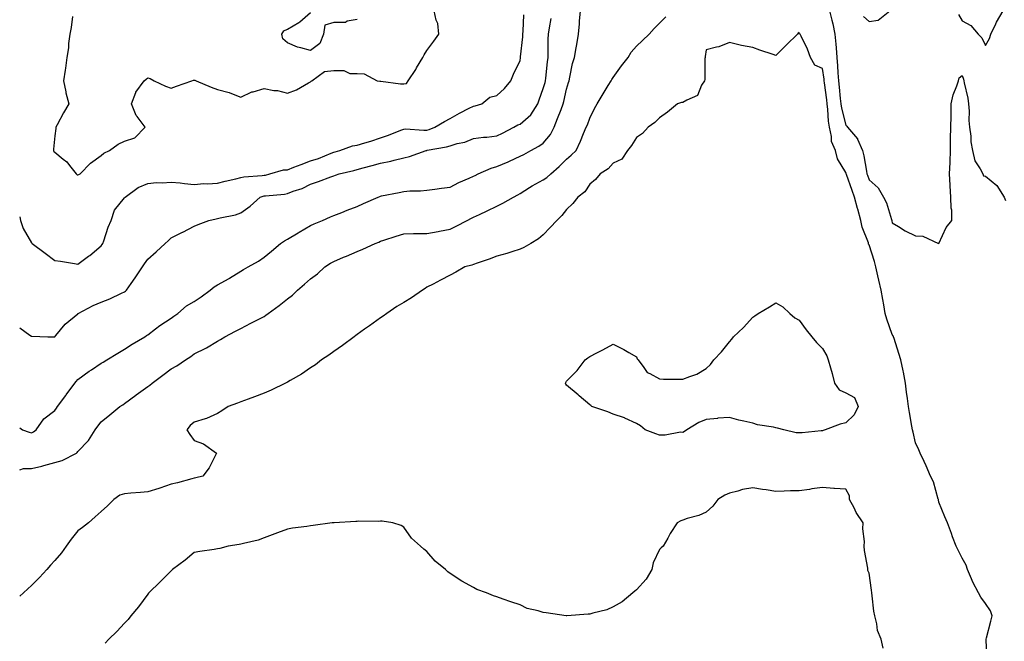
# Model space of a CAD drawing. Units: inches. Extents: x 878723 to 881363, y 7284698 to 7287338.
# Drawn here: x 878723 to 879146, y 7286781 to 7287048 of the extents above; entities that cross this region are included whole.
import ezdxf

# ---------------------------------------------------------------- set-up
doc = ezdxf.new("R2010")
doc.units = ezdxf.units.IN
doc.header["$MEASUREMENT"] = 0
doc.layers.add('Contour_87877284', color=7, linetype='Continuous', true_color=0x6ad353)

msp = doc.modelspace()

# ---------------------------------------------------------------- linework, layer by layer
at = {"layer": 'Contour_87877284'}
for points in [[(878723, 7286872.76, 3344), (878724.23, 7286871.92, 3344), (878727.08, 7286870.95, 3344), (878728.05, 7286870.54, 3344), (878728.9, 7286871.07, 3344), (878730.01, 7286871.92, 3344), (878733.41, 7286876.56, 3344), (878738.05, 7286880.22, 3344), (878738.78, 7286881.19, 3344), (878739.31, 7286881.92, 3344), (878742.84, 7286886.71, 3344), (878743.02, 7286886.95, 3344), (878746.67, 7286891.92, 3344), (878747.28, 7286892.69, 3344), (878748.05, 7286893.51, 3344), (878752.88, 7286897.1, 3344), (878753.85, 7286897.71, 3344), (878758.05, 7286900.49, 3344), (878758.93, 7286901.03, 3344), (878760.39, 7286901.92, 3344), (878765.15, 7286904.82, 3344), (878768.05, 7286906.59, 3344), (878771.29, 7286908.68, 3344), (878776.82, 7286911.92, 3344), (878777.55, 7286912.42, 3344), (878778.05, 7286912.7, 3344), (878781.4, 7286915.27, 3344), (878783.25, 7286916.72, 3344), (878788.05, 7286919.83, 3344), (878789.26, 7286920.71, 3344), (878790.95, 7286921.92, 3344), (878794.75, 7286925.22, 3344), (878798.05, 7286927.03, 3344), (878800.98, 7286928.99, 3344), (878804.84, 7286931.92, 3344), (878806.56, 7286933.41, 3344), (878808.05, 7286934.23, 3344), (878813.02, 7286936.95, 3344), (878813.18, 7286937.05, 3344), (878818.05, 7286940.14, 3344), (878819.21, 7286940.76, 3344), (878821.24, 7286941.92, 3344), (878825.58, 7286944.39, 3344), (878828.05, 7286946.03, 3344), (878831.23, 7286948.74, 3344), (878835.13, 7286951.92, 3344), (878836.87, 7286953.1, 3344), (878838.05, 7286953.84, 3344), (878842.64, 7286956.51, 3344), (878843.16, 7286956.81, 3344), (878848.05, 7286959.67, 3344), (878849.57, 7286960.41, 3344), (878853.11, 7286961.92, 3344), (878856.59, 7286963.38, 3344), (878858.05, 7286963.96, 3344), (878861.44, 7286965.32, 3344), (878863.73, 7286966.25, 3344), (878868.05, 7286967.94, 3344), (878870.79, 7286969.19, 3344), (878877.09, 7286971.92, 3344), (878877.78, 7286972.18, 3344), (878878.05, 7286972.3, 3344), (878878.53, 7286972.4, 3344), (878886.06, 7286973.9, 3344), (878888.05, 7286974.35, 3344), (878890.66, 7286974.54, 3344), (878895.32, 7286974.65, 3344), (878898.05, 7286974.86, 3344), (878901.46, 7286975.33, 3344), (878904.24, 7286975.73, 3344), (878908.05, 7286976.24, 3344), (878911.82, 7286978.15, 3344), (878916.12, 7286979.99, 3344), (878918.05, 7286980.87, 3344), (878918.76, 7286981.21, 3344), (878920.12, 7286981.92, 3344), (878925.62, 7286984.35, 3344), (878928.05, 7286985.02, 3344), (878932.9, 7286987.08, 3344), (878933.49, 7286987.37, 3344), (878938.05, 7286989.48, 3344), (878939.7, 7286990.27, 3344), (878942.64, 7286991.92, 3344), (878946.15, 7286993.82, 3344), (878948.05, 7286995.05, 3344), (878951.18, 7286998.8, 3344), (878952.71, 7287001.92, 3344), (878954.21, 7287005.76, 3344), (878955.72, 7287009.6, 3344), (878956.63, 7287011.92, 3344), (878956.93, 7287013.03, 3344), (878958.05, 7287018.36, 3344), (878958.85, 7287021.12, 3344), (878959.12, 7287021.92, 3344), (878959.52, 7287023.38, 3344), (878960.66, 7287029.3, 3344), (878961.53, 7287031.92, 3344), (878962.2, 7287036.07, 3344), (878962.48, 7287037.5, 3344), (878963.13, 7287041.92, 3344), (878963.66, 7287046.3, 3344), (878963.65, 7287047.52, 3344), (878964.07, 7287051.92, 3344)], [(878745.64, 7287049.51, 3347), (878745.15, 7287044.82, 3347), (878744.59, 7287041.92, 3347), (878744.05, 7287037.93, 3347), (878743.95, 7287036.02, 3347), (878743.28, 7287031.92, 3347), (878742.68, 7287027.28, 3347), (878742.53, 7287026.4, 3347), (878741.9, 7287021.92, 3347), (878742.77, 7287017.2, 3347), (878742.78, 7287016.65, 3347), (878744.1, 7287011.92, 3347), (878741.84, 7287008.13, 3347), (878739.09, 7287002.96, 3347), (878738.52, 7287001.92, 3347), (878738.55, 7287001.42, 3347), (878738.05, 7286998.27, 3347), (878737.53, 7286992.44, 3347), (878737.48, 7286991.92, 3347), (878737.63, 7286991.51, 3347), (878738.05, 7286991.15, 3347), (878741.74, 7286988.23, 3347), (878743.25, 7286987.12, 3347), (878744.42, 7286985.54, 3347), (878747.32, 7286981.92, 3347), (878747.64, 7286981.51, 3347), (878748.05, 7286981.41, 3347), (878748.39, 7286981.58, 3347), (878749.03, 7286981.92, 3347), (878753.48, 7286986.49, 3347), (878758.05, 7286989.8, 3347), (878759.18, 7286990.79, 3347), (878761.55, 7286991.92, 3347), (878765.28, 7286994.69, 3347), (878768.05, 7286995.92, 3347), (878772.53, 7286997.44, 3347), (878776.95, 7287001.92, 3347), (878773.45, 7287006.53, 3347), (878773.08, 7287006.96, 3347), (878771.12, 7287011.92, 3347), (878772.94, 7287016.8, 3347), (878772.97, 7287017, 3347), (878776.43, 7287021.92, 3347), (878777.33, 7287022.63, 3347), (878778.05, 7287023.18, 3347), (878779.06, 7287022.93, 3347), (878780.74, 7287021.92, 3347), (878785.69, 7287019.57, 3347), (878788.05, 7287018.75, 3347), (878790.37, 7287019.61, 3347), (878796.97, 7287021.92, 3347), (878797.76, 7287022.2, 3347), (878798.05, 7287022.19, 3347), (878798.28, 7287022.14, 3347), (878798.92, 7287021.92, 3347), (878805.34, 7287019.21, 3347), (878808.05, 7287018.14, 3347), (878812.97, 7287016.84, 3347), (878813.27, 7287016.7, 3347), (878818.05, 7287014.91, 3347), (878822.8, 7287017.17, 3347), (878823.35, 7287017.21, 3347), (878828.05, 7287018.51, 3347), (878832.22, 7287017.75, 3347), (878833.84, 7287017.71, 3347), (878838.05, 7287016.59, 3347), (878841.92, 7287018.05, 3347), (878847.19, 7287021.06, 3347), (878848.05, 7287021.49, 3347), (878848.26, 7287021.71, 3347), (878848.52, 7287021.92, 3347), (878854.06, 7287025.91, 3347), (878858.05, 7287026.26, 3347), (878862.39, 7287026.26, 3347), (878864.92, 7287025.05, 3347), (878868.05, 7287025.07, 3347), (878871.04, 7287024.91, 3347), (878876.58, 7287021.92, 3347), (878877.81, 7287021.68, 3347), (878878.05, 7287021.73, 3347), (878878.24, 7287021.73, 3347), (878886.73, 7287020.6, 3347), (878888.05, 7287020.58, 3347), (878889.29, 7287020.69, 3347), (878890, 7287021.92, 3347), (878893.21, 7287026.76, 3347), (878893.62, 7287027.5, 3347), (878896.23, 7287031.92, 3347), (878896.86, 7287033.11, 3347), (878898.05, 7287034.94, 3347), (878901.05, 7287038.92, 3347), (878903.18, 7287041.92, 3347), (878902.68, 7287046.55, 3347), (878902.02, 7287047.95, 3347), (878901.17, 7287051.92, 3347)], [(878758.05, 7286950.97, 3346), (878758.48, 7286951.48, 3346), (878758.78, 7286951.92, 3346), (878759.22, 7286953.08, 3346), (878760.99, 7286958.98, 3346), (878762.35, 7286961.92, 3346), (878763.72, 7286966.25, 3346), (878768.05, 7286971.58, 3346), (878768.19, 7286971.78, 3346), (878768.3, 7286971.92, 3346), (878773.96, 7286976, 3346), (878778.05, 7286977.74, 3346), (878781.85, 7286978.12, 3346), (878784.2, 7286978.07, 3346), (878788.05, 7286978.38, 3346), (878791.99, 7286977.98, 3346), (878793.9, 7286977.77, 3346), (878798.05, 7286977.35, 3346), (878802.21, 7286977.76, 3346), (878803.76, 7286977.62, 3346), (878808.05, 7286977.93, 3346), (878811.26, 7286978.72, 3346), (878815.9, 7286979.76, 3346), (878818.05, 7286980.28, 3346), (878819.4, 7286980.56, 3346), (878827.29, 7286981.16, 3346), (878828.05, 7286981.29, 3346), (878828.59, 7286981.38, 3346), (878830.46, 7286981.92, 3346), (878836.39, 7286983.58, 3346), (878838.05, 7286983.7, 3346), (878840.88, 7286984.75, 3346), (878844.05, 7286985.91, 3346), (878848.05, 7286987.44, 3346), (878851.49, 7286988.47, 3346), (878856.91, 7286990.79, 3346), (878858.05, 7286991.2, 3346), (878858.62, 7286991.34, 3346), (878860.59, 7286991.92, 3346), (878866.07, 7286993.9, 3346), (878868.05, 7286994.21, 3346), (878871.36, 7286995.23, 3346), (878873.99, 7286995.98, 3346), (878878.05, 7286997.32, 3346), (878881.47, 7286998.5, 3346), (878886.75, 7287000.61, 3346), (878888.05, 7287001.11, 3346), (878888.78, 7287001.19, 3346), (878896.75, 7287000.62, 3346), (878898.05, 7287000.73, 3346), (878899, 7287000.97, 3346), (878901.43, 7287001.92, 3346), (878905.58, 7287004.39, 3346), (878908.05, 7287005.75, 3346), (878912.02, 7287007.95, 3346), (878916.2, 7287010.06, 3346), (878918.05, 7287011.03, 3346), (878918.82, 7287011.16, 3346), (878921.58, 7287011.92, 3346), (878925.07, 7287014.9, 3346), (878928.05, 7287015.59, 3346), (878931.39, 7287018.57, 3346), (878934.1, 7287021.92, 3346), (878935.19, 7287024.78, 3346), (878938.05, 7287030.65, 3346), (878938.26, 7287031.71, 3346), (878938.29, 7287031.92, 3346), (878938.3, 7287032.17, 3346), (878939.19, 7287040.78, 3346), (878939.24, 7287041.92, 3346), (878939.38, 7287043.25, 3346), (878939.72, 7287050.25, 3346)], [(878868.05, 7287048.26, 3347), (878863.69, 7287047.55, 3347), (878862.99, 7287046.98, 3347), (878858.05, 7287046.89, 3347), (878854.19, 7287045.78, 3347), (878853.65, 7287041.92, 3347), (878852, 7287037.96, 3347), (878848.05, 7287034.89, 3347), (878843.88, 7287036.08, 3347), (878842.41, 7287036.28, 3347), (878838.05, 7287038.23, 3347), (878836.05, 7287039.92, 3347), (878835.63, 7287041.92, 3347), (878836.57, 7287043.39, 3347), (878838.05, 7287044.06, 3347), (878843.03, 7287046.94, 3347), (878843.34, 7287047.2, 3347), (878848.05, 7287051.17, 3347)], [(879071.11, 7287051.92, 3343), (879072.07, 7287047.91, 3343), (879072.52, 7287046.38, 3343), (879073.43, 7287041.92, 3343), (879073.72, 7287037.58, 3343), (879073.87, 7287036.11, 3343), (879074.16, 7287031.92, 3343), (879074.52, 7287028.38, 3343), (879074.61, 7287025.36, 3343), (879074.91, 7287021.92, 3343), (879075.23, 7287019.1, 3343), (879075.68, 7287014.28, 3343), (879075.94, 7287011.92, 3343), (879076.2, 7287010.06, 3343), (879078.05, 7287002.83, 3343), (879078.54, 7287002.41, 3343), (879078.81, 7287001.92, 3343), (879083.11, 7286996.98, 3343), (879083.14, 7286996.83, 3343), (879085.2, 7286991.92, 3343), (879085.79, 7286989.65, 3343), (879086.9, 7286983.06, 3343), (879087.16, 7286981.92, 3343), (879087.4, 7286981.27, 3343), (879088.05, 7286979.38, 3343), (879091.98, 7286975.85, 3343), (879094.21, 7286971.92, 3343), (879095.54, 7286969.41, 3343), (879097.65, 7286962.32, 3343), (879097.8, 7286961.92, 3343), (879097.87, 7286961.74, 3343), (879098.05, 7286960.91, 3343), (879100.67, 7286959.3, 3343), (879103.53, 7286957.4, 3343), (879108.05, 7286955.28, 3343), (879111.22, 7286955.09, 3343), (879117.98, 7286951.92, 3343), (879118.05, 7286951.84, 3343), (879118.07, 7286951.9, 3343), (879118.07, 7286951.92, 3343), (879118.09, 7286951.97, 3343), (879121.19, 7286958.79, 3343), (879123.69, 7286961.92, 3343), (879123.6, 7286966.36, 3343), (879123.35, 7286967.22, 3343), (879123.28, 7286971.92, 3343), (879122.88, 7286976.74, 3343), (879122.94, 7286977.04, 3343), (879122.71, 7286981.92, 3343), (879122.87, 7286986.73, 3343), (879122.91, 7286987.07, 3343), (879123.03, 7286991.92, 3343), (879123.14, 7286996.83, 3343), (879123.14, 7286997.01, 3343), (879123.23, 7287001.92, 3343), (879123.32, 7287006.65, 3343), (879123.3, 7287007.17, 3343), (879123.39, 7287011.92, 3343), (879124.15, 7287015.82, 3343), (879125.83, 7287019.7, 3343), (879126.48, 7287021.92, 3343), (879126.82, 7287023.15, 3343), (879128.05, 7287024.12, 3343), (879128.71, 7287022.57, 3343), (879128.79, 7287021.92, 3343), (879128.94, 7287021.02, 3343), (879130.5, 7287014.37, 3343), (879130.87, 7287011.92, 3343), (879131.1, 7287008.87, 3343), (879131.02, 7287004.89, 3343), (879131.29, 7287001.92, 3343), (879131.83, 7286998.14, 3343), (879131.76, 7286995.63, 3343), (879132.55, 7286991.92, 3343), (879133.57, 7286987.44, 3343), (879135.87, 7286984.1, 3343), (879136.96, 7286981.92, 3343), (879137.23, 7286981.1, 3343), (879138.05, 7286980.92, 3343), (879142.99, 7286976.86, 3343), (879146.18, 7286971.92, 3343), (879146.65, 7286970.52, 3343)], [(879085.62, 7287049.49, 3344), (879088.05, 7287047.4, 3344), (879092.03, 7287047.95, 3344), (879097.01, 7287051.92, 3344)], [(879126.45, 7287050.32, 3344), (879128.05, 7287047.73, 3344), (879131.83, 7287045.7, 3344), (879134.95, 7287041.92, 3344), (879136.51, 7287040.38, 3344), (879138.05, 7287037.11, 3344), (879139.85, 7287040.11, 3344), (879140.41, 7287041.92, 3344), (879142.51, 7287046.37, 3344), (879142.82, 7287047.15, 3344), (879145.74, 7287051.92, 3344)], [(878723, 7286854.74, 3343), (878724.7, 7286855.27, 3343), (878728.05, 7286855.25, 3343), (878732.48, 7286856.35, 3343), (878733.42, 7286856.55, 3343), (878738.05, 7286857.82, 3343), (878741.29, 7286858.68, 3343), (878747.45, 7286861.92, 3343), (878747.75, 7286862.21, 3343), (878748.05, 7286862.55, 3343), (878752.6, 7286867.37, 3343), (878755.4, 7286871.92, 3343), (878756.53, 7286873.44, 3343), (878758.05, 7286875.3, 3343), (878761.69, 7286878.29, 3343), (878766.06, 7286881.92, 3343), (878767.26, 7286882.7, 3343), (878768.05, 7286883.18, 3343), (878772.99, 7286886.85, 3343), (878773.06, 7286886.91, 3343), (878778.05, 7286890.54, 3343), (878778.9, 7286891.07, 3343), (878779.92, 7286891.92, 3343), (878784.57, 7286895.4, 3343), (878788.05, 7286898.08, 3343), (878790.56, 7286899.41, 3343), (878794.27, 7286901.92, 3343), (878796.58, 7286903.39, 3343), (878798.05, 7286904.54, 3343), (878802.98, 7286906.99, 3343), (878803.34, 7286907.2, 3343), (878808.05, 7286909.97, 3343), (878809.29, 7286910.68, 3343), (878811.13, 7286911.92, 3343), (878815.69, 7286914.27, 3343), (878818.05, 7286915.49, 3343), (878822.29, 7286917.68, 3343), (878825.45, 7286919.32, 3343), (878828.05, 7286920.66, 3343), (878828.86, 7286921.11, 3343), (878829.84, 7286921.92, 3343), (878834.58, 7286925.39, 3343), (878838.05, 7286928.15, 3343), (878840.19, 7286929.78, 3343), (878842.39, 7286931.92, 3343), (878845.42, 7286934.56, 3343), (878848.05, 7286936.84, 3343), (878850.97, 7286939, 3343), (878854.19, 7286941.92, 3343), (878856.52, 7286943.45, 3343), (878858.05, 7286944.3, 3343), (878862.16, 7286946.03, 3343), (878863.43, 7286946.54, 3343), (878868.05, 7286948.56, 3343), (878870.46, 7286949.51, 3343), (878875.77, 7286951.92, 3343), (878877.38, 7286952.59, 3343), (878878.05, 7286952.91, 3343), (878879.51, 7286953.38, 3343), (878884.81, 7286955.16, 3343), (878888.05, 7286956.17, 3343), (878892.33, 7286956.21, 3343), (878893.7, 7286956.28, 3343), (878898.05, 7286956.31, 3343), (878902.83, 7286957.13, 3343), (878903.4, 7286957.27, 3343), (878908.05, 7286958.15, 3343), (878910.54, 7286959.43, 3343), (878915.27, 7286961.92, 3343), (878917.17, 7286962.8, 3343), (878918.05, 7286963.25, 3343), (878920.59, 7286964.46, 3343), (878923.93, 7286966.04, 3343), (878928.05, 7286968.04, 3343), (878930.65, 7286969.32, 3343), (878935.19, 7286971.92, 3343), (878937.07, 7286972.91, 3343), (878938.05, 7286973.41, 3343), (878942.12, 7286975.99, 3343), (878943.24, 7286976.73, 3343), (878948.05, 7286979.28, 3343), (878949.62, 7286980.35, 3343), (878951.34, 7286981.92, 3343), (878954.9, 7286985.07, 3343), (878958.05, 7286988.15, 3343), (878960.02, 7286989.96, 3343), (878962.21, 7286991.92, 3343), (878964.1, 7286995.88, 3343), (878965.39, 7286999.26, 3343), (878966.5, 7287001.92, 3343), (878967.02, 7287002.95, 3343), (878968.05, 7287005.89, 3343), (878970.05, 7287009.92, 3343), (878971.21, 7287011.92, 3343), (878973.75, 7287016.22, 3343), (878975.98, 7287019.86, 3343), (878977.24, 7287021.92, 3343), (878977.54, 7287022.43, 3343), (878978.05, 7287023.27, 3343), (878981.72, 7287028.25, 3343), (878984.52, 7287031.92, 3343), (878985.81, 7287034.16, 3343), (878988.05, 7287036.71, 3343), (878990.74, 7287039.23, 3343), (878993.53, 7287041.92, 3343), (878995.65, 7287044.32, 3343), (878998.05, 7287046.6, 3343), (879000.65, 7287049.31, 3343)], [(878723, 7286915.76, 3345), (878727.32, 7286912.65, 3345), (878728.05, 7286912.16, 3345), (878728.28, 7286912.15, 3345), (878735.09, 7286911.92, 3345), (878737.98, 7286911.85, 3345), (878738.05, 7286911.86, 3345), (878738.08, 7286911.89, 3345), (878738.12, 7286911.92, 3345), (878738.53, 7286912.4, 3345), (878742.61, 7286917.36, 3345), (878747.92, 7286921.79, 3345), (878748.05, 7286921.9, 3345), (878748.07, 7286921.92, 3345), (878754.61, 7286925.36, 3345), (878758.05, 7286926.71, 3345), (878761.72, 7286928.26, 3345), (878766.77, 7286930.64, 3345), (878768.05, 7286931.22, 3345), (878768.47, 7286931.5, 3345), (878768.86, 7286931.92, 3345), (878770.87, 7286934.74, 3345), (878772.7, 7286937.27, 3345), (878775.84, 7286941.92, 3345), (878776.7, 7286943.27, 3345), (878778.05, 7286945.24, 3345), (878781.63, 7286948.35, 3345), (878785.48, 7286951.92, 3345), (878786.81, 7286953.16, 3345), (878788.05, 7286954.39, 3345), (878793.03, 7286956.9, 3345), (878793.06, 7286956.91, 3345), (878798.05, 7286959.43, 3345), (878799.77, 7286960.2, 3345), (878804.33, 7286961.92, 3345), (878807.46, 7286962.51, 3345), (878808.05, 7286962.67, 3345), (878809.13, 7286962.99, 3345), (878815.75, 7286964.22, 3345), (878818.05, 7286965.18, 3345), (878822.01, 7286967.96, 3345), (878826.31, 7286971.92, 3345), (878827.65, 7286972.32, 3345), (878828.05, 7286972.39, 3345), (878828.61, 7286972.48, 3345), (878836.78, 7286973.19, 3345), (878838.05, 7286973.45, 3345), (878840.58, 7286974.45, 3345), (878844.34, 7286975.63, 3345), (878848.05, 7286977.5, 3345), (878851.4, 7286978.57, 3345), (878856.76, 7286980.63, 3345), (878858.05, 7286981.09, 3345), (878858.67, 7286981.3, 3345), (878860.36, 7286981.92, 3345), (878866.58, 7286983.38, 3345), (878868.05, 7286983.79, 3345), (878870.59, 7286984.46, 3345), (878874.48, 7286985.49, 3345), (878878.05, 7286986.45, 3345), (878882.56, 7286987.41, 3345), (878883.97, 7286987.84, 3345), (878888.05, 7286988.85, 3345), (878890.61, 7286989.36, 3345), (878897.68, 7286991.92, 3345), (878897.97, 7286992, 3345), (878898.05, 7286992.01, 3345), (878898.16, 7286992.04, 3345), (878906.5, 7286993.47, 3345), (878908.05, 7286993.96, 3345), (878911.02, 7286994.89, 3345), (878914.39, 7286995.58, 3345), (878918.05, 7286997.13, 3345), (878922.33, 7286997.63, 3345), (878923.85, 7286997.72, 3345), (878928.05, 7286998.17, 3345), (878930.57, 7286999.4, 3345), (878935.37, 7287001.92, 3345), (878937.07, 7287002.91, 3345), (878938.05, 7287003.32, 3345), (878942.65, 7287007.32, 3345), (878945.72, 7287011.92, 3345), (878946.27, 7287013.7, 3345), (878948.05, 7287018.55, 3345), (878948.83, 7287021.15, 3345), (878949.01, 7287021.92, 3345), (878949.13, 7287023, 3345), (878949.88, 7287030.09, 3345), (878950.08, 7287031.92, 3345), (878950.2, 7287034.07, 3345), (878950.17, 7287039.8, 3345), (878950.3, 7287041.92, 3345), (878950.74, 7287044.62, 3345), (878951.37, 7287048.6, 3345)], [(879138.87, 7286772.74, 3342), (879138.41, 7286781.56, 3342), (879138.44, 7286781.92, 3342), (879138.58, 7286782.46, 3342), (879140.34, 7286789.63, 3342), (879140.98, 7286791.92, 3342), (879140.22, 7286794.09, 3342), (879138.05, 7286797.33, 3342), (879136.11, 7286799.99, 3342), (879135.05, 7286801.92, 3342), (879132.61, 7286806.47, 3342), (879132.08, 7286807.9, 3342), (879130.33, 7286811.92, 3342), (879129.82, 7286813.69, 3342), (879128.05, 7286816.73, 3342), (879126.37, 7286820.24, 3342), (879125.44, 7286821.92, 3342), (879123.99, 7286825.97, 3342), (879123.54, 7286827.41, 3342), (879121.74, 7286831.92, 3342), (879120.69, 7286834.56, 3342), (879118.05, 7286840.87, 3342), (879117.92, 7286841.79, 3342), (879117.89, 7286841.92, 3342), (879117.79, 7286842.17, 3342), (879115.7, 7286849.57, 3342), (879114.47, 7286851.92, 3342), (879112.63, 7286856.49, 3342), (879111.75, 7286858.22, 3342), (879110.03, 7286861.92, 3342), (879109.47, 7286863.34, 3342), (879108.05, 7286866.29, 3342), (879106.98, 7286870.85, 3342), (879106.77, 7286871.92, 3342), (879106.5, 7286873.47, 3342), (879105.5, 7286879.37, 3342), (879105.04, 7286881.92, 3342), (879104.61, 7286885.37, 3342), (879104.23, 7286888.1, 3342), (879103.76, 7286891.92, 3342), (879102.82, 7286896.7, 3342), (879102.68, 7286897.29, 3342), (879101.7, 7286901.92, 3342), (879100.9, 7286904.77, 3342), (879098.8, 7286911.17, 3342), (879098.58, 7286911.92, 3342), (879098.43, 7286912.3, 3342), (879098.05, 7286912.82, 3342), (879095.64, 7286919.51, 3342), (879095.02, 7286921.92, 3342), (879094.37, 7286925.6, 3342), (879094, 7286927.88, 3342), (879093.27, 7286931.92, 3342), (879092.33, 7286936.2, 3342), (879091.87, 7286938.1, 3342), (879091, 7286941.92, 3342), (879090.42, 7286944.29, 3342), (879088.05, 7286951.4, 3342), (879087.87, 7286951.74, 3342), (879087.84, 7286951.92, 3342), (879087.76, 7286952.2, 3342), (879085.1, 7286958.97, 3342), (879084.59, 7286961.92, 3342), (879083.23, 7286966.73, 3342), (879083.15, 7286967.02, 3342), (879081.84, 7286971.92, 3342), (879080.85, 7286974.72, 3342), (879078.33, 7286981.64, 3342), (879078.23, 7286981.92, 3342), (879078.2, 7286982.07, 3342), (879078.05, 7286982.55, 3342), (879074.46, 7286988.33, 3342), (879073.65, 7286991.92, 3342), (879071.9, 7286995.77, 3342), (879071.97, 7286997.99, 3342), (879071.08, 7287001.92, 3342), (879070.64, 7287004.51, 3342), (879070.37, 7287009.6, 3342), (879070.05, 7287011.92, 3342), (879069.85, 7287013.73, 3342), (879068.92, 7287021.05, 3342), (879068.82, 7287021.92, 3342), (879068.76, 7287022.62, 3342), (879068.05, 7287027.11, 3342), (879064.7, 7287028.57, 3342), (879062.94, 7287031.92, 3342), (879061.68, 7287035.55, 3342), (879058.83, 7287041.14, 3342), (879058.48, 7287041.92, 3342), (879058.23, 7287042.1, 3342), (879058.05, 7287042.62, 3342), (879057.6, 7287042.37, 3342), (879057.27, 7287041.92, 3342), (879052.6, 7287037.37, 3342), (879048.05, 7287032.75, 3342), (879046.8, 7287033.17, 3342), (879041.17, 7287035.05, 3342), (879038.05, 7287036.13, 3342), (879033.26, 7287037.13, 3342), (879032.72, 7287037.25, 3342), (879028.05, 7287038.28, 3342), (879023.55, 7287036.42, 3342), (879022.45, 7287036.31, 3342), (879018.05, 7287035.16, 3342), (879017.63, 7287032.33, 3342), (879017.66, 7287031.92, 3342), (879017.54, 7287031.41, 3342), (879017.53, 7287022.45, 3342), (879017.29, 7287021.92, 3342), (879016.07, 7287019.95, 3342), (879014.37, 7287015.6, 3342), (879009.73, 7287013.6, 3342), (879008.05, 7287012.53, 3342), (879007.41, 7287012.55, 3342), (879005.69, 7287011.92, 3342), (879001.49, 7287008.48, 3342), (878998.05, 7287005.95, 3342), (878995.97, 7287004, 3342), (878993.07, 7287001.92, 3342), (878990.71, 7286999.26, 3342), (878988.05, 7286997.49, 3342), (878985.93, 7286994.05, 3342), (878984.25, 7286991.92, 3342), (878981.79, 7286988.18, 3342), (878978.05, 7286986.53, 3342), (878975.98, 7286983.99, 3342), (878972.43, 7286981.92, 3342), (878970.56, 7286979.41, 3342), (878968.05, 7286977.53, 3342), (878965.85, 7286974.12, 3342), (878962.94, 7286971.92, 3342), (878960.75, 7286969.22, 3342), (878958.05, 7286966.55, 3342), (878955.99, 7286963.98, 3342), (878953.83, 7286961.92, 3342), (878951.05, 7286958.91, 3342), (878948.05, 7286955.74, 3342), (878945.99, 7286953.98, 3342), (878942.72, 7286951.92, 3342), (878939.73, 7286950.24, 3342), (878938.05, 7286949.5, 3342), (878934.57, 7286948.44, 3342), (878932.33, 7286947.64, 3342), (878928.05, 7286946.53, 3342), (878924.75, 7286945.22, 3342), (878919.7, 7286943.57, 3342), (878918.05, 7286942.97, 3342), (878917.3, 7286942.67, 3342), (878914.27, 7286941.92, 3342), (878910.39, 7286939.59, 3342), (878908.05, 7286938.38, 3342), (878903.8, 7286936.17, 3342), (878900.66, 7286934.53, 3342), (878898.05, 7286933.17, 3342), (878897.29, 7286932.68, 3342), (878896.1, 7286931.92, 3342), (878891.37, 7286928.6, 3342), (878888.05, 7286926.67, 3342), (878885.14, 7286924.83, 3342), (878880.77, 7286921.92, 3342), (878879.22, 7286920.75, 3342), (878878.05, 7286919.98, 3342), (878873.36, 7286916.62, 3342), (878871.27, 7286915.13, 3342), (878868.05, 7286912.86, 3342), (878867.51, 7286912.46, 3342), (878866.76, 7286911.92, 3342), (878861.8, 7286908.17, 3342), (878858.05, 7286905.56, 3342), (878855.93, 7286904.04, 3342), (878852.79, 7286901.92, 3342), (878850.1, 7286899.87, 3342), (878848.05, 7286898.51, 3342), (878844.13, 7286895.85, 3342), (878839.2, 7286893.07, 3342), (878838.05, 7286892.4, 3342), (878837.76, 7286892.21, 3342), (878837.18, 7286891.92, 3342), (878831.07, 7286888.9, 3342), (878828.05, 7286887.72, 3342), (878823.95, 7286886.02, 3342), (878821.23, 7286885.09, 3342), (878818.05, 7286883.91, 3342), (878816.64, 7286883.33, 3342), (878812.63, 7286881.92, 3342), (878809.95, 7286880.02, 3342), (878808.05, 7286878.92, 3342), (878803.26, 7286876.71, 3342), (878802.77, 7286876.64, 3342), (878798.05, 7286875.21, 3342), (878796.29, 7286873.69, 3342), (878794.81, 7286871.92, 3342), (878796.06, 7286869.93, 3342), (878798.05, 7286867.38, 3342), (878802.03, 7286865.89, 3342), (878807.63, 7286861.92, 3342), (878807.11, 7286860.98, 3342), (878804.43, 7286855.53, 3342), (878801.7, 7286851.92, 3342), (878798.7, 7286851.27, 3342), (878798.05, 7286851.12, 3342), (878797.01, 7286850.88, 3342), (878790.84, 7286849.14, 3342), (878788.05, 7286848.55, 3342), (878783.21, 7286846.76, 3342), (878782.8, 7286846.67, 3342), (878778.05, 7286845.22, 3342), (878774.97, 7286845, 3342), (878770.73, 7286844.61, 3342), (878768.05, 7286844.4, 3342), (878766.11, 7286843.86, 3342), (878763.48, 7286841.92, 3342), (878760.71, 7286839.26, 3342), (878758.05, 7286836.77, 3342), (878755.51, 7286834.46, 3342), (878752.54, 7286831.92, 3342), (878750, 7286829.97, 3342), (878748.05, 7286828.45, 3342), (878745.07, 7286824.9, 3342), (878742.94, 7286821.92, 3342), (878740.9, 7286819.07, 3342), (878738.05, 7286815.68, 3342), (878736.28, 7286813.69, 3342), (878734.65, 7286811.92, 3342), (878731.49, 7286808.48, 3342), (878728.05, 7286804.95, 3342), (878726.43, 7286803.54, 3342), (878724.66, 7286801.92, 3342), (878723, 7286800.36, 3342)], [(878723, 7286963.45, 3346), (878723.31, 7286961.92, 3346), (878724.52, 7286958.39, 3346), (878728.05, 7286952.23, 3346), (878728.19, 7286952.06, 3346), (878728.32, 7286951.92, 3346), (878733.9, 7286947.77, 3346), (878738.05, 7286944.69, 3346), (878740.49, 7286944.36, 3346), (878746.62, 7286943.35, 3346), (878748.05, 7286943.14, 3346), (878752.6, 7286946.47, 3346), (878753.12, 7286946.84, 3346), (878758.05, 7286950.97, 3346)], [(879094.2, 7286778.07, 3341), (879093.28, 7286781.92, 3341), (879091.74, 7286785.61, 3341), (879091.46, 7286788.51, 3341), (879090.56, 7286791.92, 3341), (879090.14, 7286794.01, 3341), (879089.45, 7286800.52, 3341), (879089.21, 7286801.92, 3341), (879089.06, 7286802.93, 3341), (879088.05, 7286810.24, 3341), (879087.59, 7286811.46, 3341), (879087.57, 7286811.92, 3341), (879087.54, 7286812.43, 3341), (879086.13, 7286820, 3341), (879086.03, 7286821.92, 3341), (879086.09, 7286823.87, 3341), (879085.43, 7286829.3, 3341), (879085.5, 7286831.92, 3341), (879082.55, 7286836.42, 3341), (879081.62, 7286838.36, 3341), (879079.72, 7286841.92, 3341), (879079.64, 7286843.51, 3341), (879078.05, 7286846.43, 3341), (879073.24, 7286846.73, 3341), (879072.88, 7286846.75, 3341), (879068.05, 7286847.07, 3341), (879063.49, 7286846.48, 3341), (879062.42, 7286846.29, 3341), (879058.05, 7286845.68, 3341), (879054.31, 7286845.66, 3341), (879051.6, 7286845.47, 3341), (879048.05, 7286845.46, 3341), (879043.88, 7286846.09, 3341), (879042.32, 7286846.2, 3341), (879038.05, 7286846.99, 3341), (879033.73, 7286846.24, 3341), (879031.69, 7286845.55, 3341), (879028.05, 7286844.73, 3341), (879026.09, 7286843.87, 3341), (879023.07, 7286841.92, 3341), (879020.91, 7286839.06, 3341), (879018.05, 7286836.56, 3341), (879014.91, 7286835.05, 3341), (879009.91, 7286833.79, 3341), (879008.05, 7286833.12, 3341), (879007.22, 7286832.75, 3341), (879005.65, 7286831.92, 3341), (879002.58, 7286827.39, 3341), (879001.53, 7286825.4, 3341), (878999.55, 7286821.92, 3341), (878998.71, 7286821.26, 3341), (878998.05, 7286820.51, 3341), (878995.29, 7286814.68, 3341), (878994.74, 7286811.92, 3341), (878992.24, 7286807.73, 3341), (878988.05, 7286803.2, 3341), (878987.36, 7286802.61, 3341), (878986.55, 7286801.92, 3341), (878981.92, 7286798.05, 3341), (878978.05, 7286795.85, 3341), (878975.38, 7286794.59, 3341), (878969.29, 7286793.16, 3341), (878968.05, 7286792.74, 3341), (878967.35, 7286792.62, 3341), (878958.15, 7286792.02, 3341), (878958.05, 7286792, 3341), (878957.95, 7286792.02, 3341), (878949.34, 7286793.21, 3341), (878948.05, 7286793.43, 3341), (878945.79, 7286794.18, 3341), (878941.19, 7286795.05, 3341), (878938.05, 7286796.64, 3341), (878934.06, 7286797.93, 3341), (878930.77, 7286799.2, 3341), (878928.05, 7286800.16, 3341), (878926.68, 7286800.55, 3341), (878923.7, 7286801.92, 3341), (878919.47, 7286803.34, 3341), (878918.05, 7286804.19, 3341), (878913.05, 7286806.92, 3341), (878908.05, 7286810.23, 3341), (878907.03, 7286810.9, 3341), (878905.95, 7286811.92, 3341), (878901.52, 7286815.39, 3341), (878898.05, 7286819.66, 3341), (878896.74, 7286820.6, 3341), (878895.23, 7286821.92, 3341), (878891.41, 7286825.28, 3341), (878888.05, 7286830.04, 3341), (878886.92, 7286830.79, 3341), (878883.32, 7286831.92, 3341), (878878.73, 7286832.59, 3341), (878878.05, 7286832.61, 3341), (878877.39, 7286832.57, 3341), (878868.73, 7286832.59, 3341), (878868.05, 7286832.56, 3341), (878867.46, 7286832.51, 3341), (878858.1, 7286831.97, 3341), (878858.05, 7286831.97, 3341), (878858.01, 7286831.96, 3341), (878857.31, 7286831.92, 3341), (878849.18, 7286830.79, 3341), (878848.05, 7286830.59, 3341), (878846.45, 7286830.33, 3341), (878840.25, 7286829.71, 3341), (878838.05, 7286829.28, 3341), (878833.82, 7286827.69, 3341), (878832.7, 7286827.27, 3341), (878828.05, 7286825.51, 3341), (878825.53, 7286824.44, 3341), (878819.21, 7286823.08, 3341), (878818.05, 7286822.71, 3341), (878817.33, 7286822.63, 3341), (878812.62, 7286821.92, 3341), (878809, 7286820.96, 3341), (878808.05, 7286820.77, 3341), (878806.63, 7286820.5, 3341), (878800.36, 7286819.61, 3341), (878798.05, 7286819.12, 3341), (878794.12, 7286815.85, 3341), (878788.69, 7286811.92, 3341), (878788.39, 7286811.59, 3341), (878788.05, 7286811.3, 3341), (878783.37, 7286806.6, 3341), (878778.52, 7286801.92, 3341), (878778.33, 7286801.65, 3341), (878778.05, 7286801.33, 3341), (878774.08, 7286795.88, 3341), (878770.83, 7286791.92, 3341), (878769.59, 7286790.38, 3341), (878768.05, 7286788.78, 3341), (878764.74, 7286785.23, 3341), (878761.34, 7286781.92, 3341), (878759.68, 7286780.29, 3341)]]:
    msp.add_polyline3d(points, dxfattribs=at)
msp.add_polyline3d([(879068.05, 7286871.44, 3341), (879067.54, 7286871.41, 3341), (879059.31, 7286870.66, 3341), (879058.05, 7286870.58, 3341), (879056.81, 7286870.68, 3341), (879051.5, 7286871.92, 3341), (879048.67, 7286872.55, 3341), (879048.05, 7286872.7, 3341), (879046.99, 7286872.98, 3341), (879040.11, 7286873.98, 3341), (879038.05, 7286874.76, 3341), (879034.31, 7286875.66, 3341), (879032.14, 7286876.01, 3341), (879028.05, 7286877.2, 3341), (879023.11, 7286876.86, 3341), (879022.94, 7286876.8, 3341), (879018.05, 7286876.3, 3341), (879014.94, 7286875.04, 3341), (879009.81, 7286871.92, 3341), (879008.79, 7286871.18, 3341), (879008.05, 7286870.79, 3341), (879006.97, 7286870.84, 3341), (879000.39, 7286869.58, 3341), (878998.05, 7286869.64, 3341), (878996.37, 7286870.23, 3341), (878991.9, 7286871.92, 3341), (878989.81, 7286873.68, 3341), (878988.05, 7286874.59, 3341), (878983.1, 7286876.97, 3341), (878982.97, 7286877, 3341), (878978.05, 7286878.63, 3341), (878975.74, 7286879.61, 3341), (878968.9, 7286881.92, 3341), (878968.46, 7286882.33, 3341), (878968.05, 7286882.67, 3341), (878963.44, 7286886.54, 3341), (878963.02, 7286886.89, 3341), (878958.05, 7286891.1, 3341), (878957.72, 7286891.59, 3341), (878957.6, 7286891.92, 3341), (878957.73, 7286892.23, 3341), (878958.05, 7286892.78, 3341), (878962.59, 7286897.38, 3341), (878966.07, 7286901.92, 3341), (878967.18, 7286902.79, 3341), (878968.05, 7286903.36, 3341), (878971.08, 7286904.96, 3341), (878973.67, 7286906.3, 3341), (878978.05, 7286908.69, 3341), (878982.61, 7286906.48, 3341), (878984.83, 7286905.13, 3341), (878988.05, 7286903.29, 3341), (878988.47, 7286902.34, 3341), (878988.76, 7286901.92, 3341), (878991.27, 7286898.71, 3341), (878992.68, 7286896.55, 3341), (878993.84, 7286896.13, 3341), (878998.05, 7286893.76, 3341), (878999.77, 7286893.64, 3341), (879006.27, 7286893.71, 3341), (879008.05, 7286893.6, 3341), (879010.98, 7286894.85, 3341), (879014.11, 7286895.86, 3341), (879018.05, 7286898.3, 3341), (879019.99, 7286899.98, 3341), (879021.33, 7286901.92, 3341), (879024.6, 7286905.37, 3341), (879028.05, 7286909.78, 3341), (879029.06, 7286910.9, 3341), (879029.82, 7286911.92, 3341), (879034.04, 7286915.93, 3341), (879038.05, 7286920.32, 3341), (879039.02, 7286920.94, 3341), (879040.39, 7286921.92, 3341), (879045.23, 7286924.74, 3341), (879048.05, 7286926.47, 3341), (879050.94, 7286924.81, 3341), (879053.98, 7286921.92, 3341), (879056.22, 7286920.09, 3341), (879058.05, 7286919.01, 3341), (879061.02, 7286914.89, 3341), (879063.41, 7286911.92, 3341), (879065.52, 7286909.39, 3341), (879068.05, 7286906.89, 3341), (879069.85, 7286903.73, 3341), (879070.52, 7286901.92, 3341), (879071.45, 7286898.51, 3341), (879072.2, 7286896.07, 3341), (879073.26, 7286891.92, 3341), (879075.24, 7286889.12, 3341), (879078.05, 7286887.77, 3341), (879081.88, 7286885.75, 3341), (879083.35, 7286881.92, 3341), (879081.69, 7286878.28, 3341), (879078.05, 7286874.93, 3341), (879075.6, 7286874.37, 3341), (879069.27, 7286871.92, 3341), (879068.38, 7286871.6, 3341)], close=True, dxfattribs=at)

doc.saveas('drawing.dxf')
